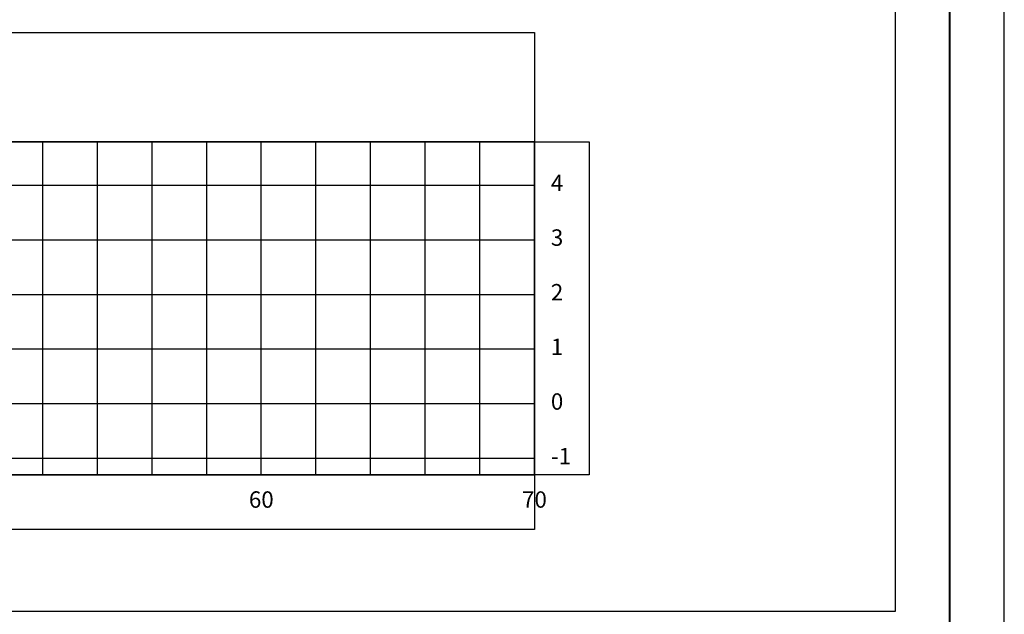
# Model space of a CAD drawing. Extents: x 0 to 841, y 0 to 594.
# Drawn here: x 661 to 841, y 73 to 182 of the extents above; entities that cross this region are included whole.
import ezdxf

# ---------------------------------------------------------------- set-up
doc = ezdxf.new("R2010")
doc.units = 0
doc.header["$LTSCALE"] = 6.35
doc.header["$MEASUREMENT"] = 0
for name, color, linetype in [('PS_FOLHA', 7, 'CONTINUOUS'), ('PS_MARGEM', 8, 'CONTINUOUS'), ('PS_SEC_FRAME_INV', 255, 'CONTINUOUS'), ('PS_SEC_FRAME_VIS', 2, 'CONTINUOUS'), ('PS_SEC_MALHA', 252, 'CONTINUOUS'), ('PS_SEC_TEXTO', 2, 'CONTINUOUS')]:
    doc.layers.add(name, color=color, linetype=linetype)
doc.styles.add('PS_SIMPLEX', font='simplex.shx', dxfattribs={"width": 0.85})

msp = doc.modelspace()

# ---------------------------------------------------------------- linework, layer by layer
at = {"layer": 'PS_FOLHA'}
msp.add_lwpolyline([(0, 0), (841, 0), (841, 594), (0, 594)], close=True, dxfattribs=at)
at = {"layer": 'PS_MARGEM', "const_width": 0.35}
msp.add_lwpolyline([(25, 10), (831, 10), (831, 584), (25, 584)], close=True, dxfattribs=at)
at = {"layer": 'PS_SEC_FRAME_INV'}
msp.add_lwpolyline([(35, 74), (35, 582), (821, 582), (821, 74)], close=True, dxfattribs=at)
at = {"layer": 'PS_SEC_FRAME_INV', "elevation": 1}
for points in [[(55, 159.94), (55, 179.94), (755, 179.94), (755, 159.94)], [(765, 99), (755, 99), (755, 159.94), (765, 159.94)], [(55, 89), (55, 99), (755, 99), (755, 89)]]:
    msp.add_lwpolyline(points, close=True, dxfattribs=at)
at = {"layer": 'PS_SEC_FRAME_VIS', "elevation": 1}
msp.add_lwpolyline([(55, 99), (55, 159.94), (755, 159.94), (755, 99)], close=True, dxfattribs=at)
at = {"layer": 'PS_SEC_MALHA', "elevation": 1}
for points in [[(665, 99), (665, 159.94)], [(675, 99), (675, 159.94)], [(685, 99), (685, 159.94)], [(695, 99), (695, 159.94)], [(705, 99), (705, 159.94)], [(715, 99), (715, 159.94)], [(725, 99), (725, 159.94)], [(735, 99), (735, 159.94)], [(745, 99), (745, 159.94)], [(755, 99), (755, 159.94)], [(55, 152.05), (755, 152.05)], [(55, 142.05), (755, 142.05)], [(55, 132.05), (755, 132.05)], [(55, 122.05), (755, 122.05)], [(55, 112.05), (755, 112.05)], [(55, 102.05), (755, 102.05)]]:
    msp.add_lwpolyline(points, dxfattribs=at)

# ---------------------------------------------------------------- texts
at = {"layer": 'PS_SEC_TEXTO', "char_height": 3, "style": 'PS_SIMPLEX'}
for s, insert, attachment_point in [('4', (758, 152.05, 1), 4), ('3', (758, 142.05, 1), 4), ('2', (758, 132.05, 1), 4), ('1', (758, 122.05, 1), 4), ('0', (758, 112.05, 1), 4), ('-1', (758, 102.05, 1), 4), ('60', (705, 96, 1), 2), ('70', (755, 96, 1), 2)]:
    msp.add_mtext(s, dxfattribs=dict(at, insert=insert, attachment_point=attachment_point))

doc.saveas('drawing.dxf')
